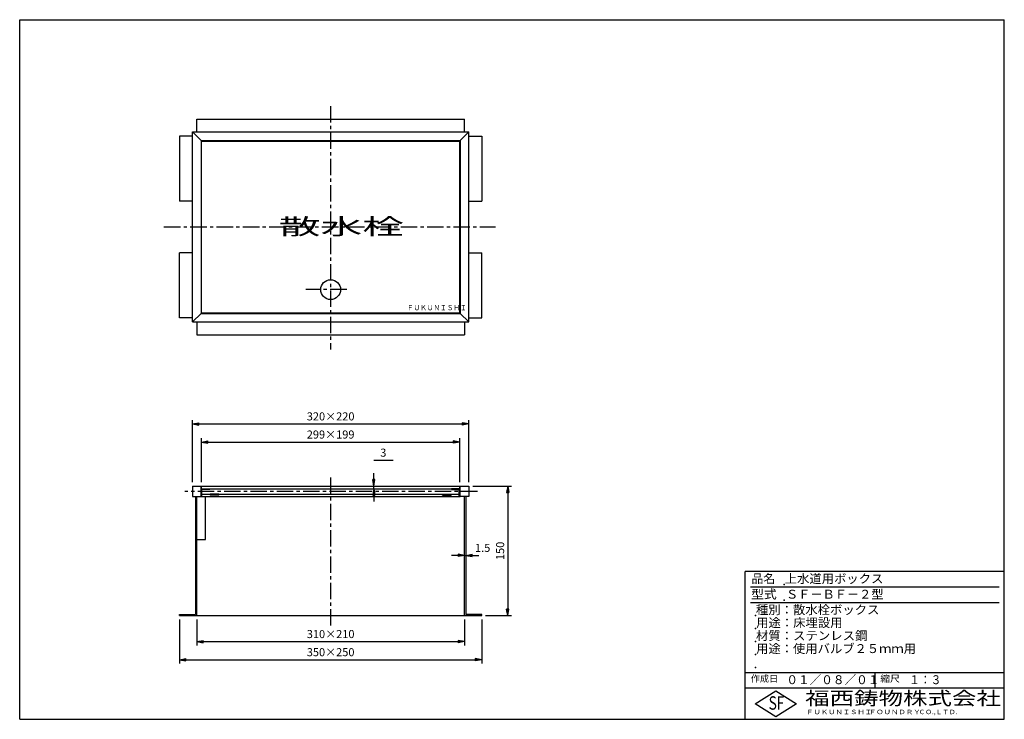
# Model space of a CAD drawing. Extents: x 5 to 385, y 10 to 280.
import ezdxf

# ---------------------------------------------------------------- set-up
doc = ezdxf.new("R2010")
doc.units = 0
doc.header["$LTSCALE"] = 0.2
doc.linetypes.add('CENTER', pattern=[50.8, 31.75, -6.35, 6.35, -6.35])
doc.layers.get('0').update_dxf_attribs({"linetype": 'CONTINUOUS'})
doc.layers.get('DEFPOINTS').update_dxf_attribs({"linetype": 'CONTINUOUS'})
for name, color, linetype in [('LAY-10', 7, 'CONTINUOUS'), ('LAY-20', 7, 'CONTINUOUS'), ('LAY-255', 7, 'CONTINUOUS')]:
    doc.layers.add(name, color=color, linetype=linetype)
doc.styles.add('EXCADDIM1', font='simplex', dxfattribs={"width": 0.84, "bigfont": 'bigfont'})
doc.styles.add('EXCADSTD', font='simplex', dxfattribs={"bigfont": 'bigfont'})
doc.styles.get("Standard").update_dxf_attribs({"font": 'simplex', "bigfont": 'bigfont'})
doc.dimstyles.new('ISO-25', dxfattribs={"dimtxt": 2.5, "dimasz": 2.5, "dimexe": 1.25, "dimexo": 0.625, "dimtad": 1, "dimtxsty": 'STANDARD', "dimcen": 2.5, "dimazin": 3, "dimtfac": 1, "dimtmove": 0, "dimatfit": 3})

# ---------------------------------------------------------------- blocks, each defined once
blk = doc.blocks.new('EX_BNORM')
at = {"color": 0, "linetype": 'CONTINUOUS'}
for p, q in [((0, 0), (-1, 0.17)), ((-1, 0.17), (-1, -0.17)), ((0, 0), (-1, 0.08)), ((0, 0), (-1, 0)), ((0, 0), (-1, -0.17)), ((0, 0), (-1, -0.08))]:
    blk.add_line(p, q, dxfattribs=at)
blk = doc.blocks.new('*D15')
at = {"layer": 'DEFPOINTS', "color": 0}
for p in [(178.33, 124), (71.67, 100), (178.33, 100)]:
    blk.add_point(p, dxfattribs=at)
at = {"layer": 'LAY-20', "color": 4, "linetype": 'CONTINUOUS'}
for p, q in [((71.67, 101.5), (71.67, 125.5)), ((178.33, 101.5), (178.33, 125.5)), ((74.17, 124), (175.83, 124))]:
    blk.add_line(p, q, dxfattribs=at)
at = {"layer": 'LAY-20', "color": 4, "xscale": 2.5, "yscale": 2.5, "zscale": 2.5, "rotation": 180}
blk.add_blockref('EX_BNORM', (71.67, 124), dxfattribs=at)
at = {"layer": 'LAY-20', "color": 4, "xscale": 2.5, "yscale": 2.5, "zscale": 2.5}
blk.add_blockref('EX_BNORM', (178.33, 124), dxfattribs=at)
at = {"layer": 'LAY-20', "color": 7, "insert": (125, 126.5), "char_height": 3.118, "attachment_point": 5, "style": 'EXCADDIM1'}
blk.add_mtext('320×220', dxfattribs=at)
blk = doc.blocks.new('*D16')
at = {"layer": 'DEFPOINTS', "color": 0}
for p in [(174.83, 117), (75.17, 100), (174.83, 100)]:
    blk.add_point(p, dxfattribs=at)
at = {"layer": 'LAY-20', "color": 4, "linetype": 'CONTINUOUS'}
for p, q in [((75.17, 101.5), (75.17, 118.5)), ((174.83, 101.5), (174.83, 118.5)), ((77.67, 117), (172.33, 117))]:
    blk.add_line(p, q, dxfattribs=at)
at = {"layer": 'LAY-20', "color": 4, "xscale": 2.5, "yscale": 2.5, "zscale": 2.5, "rotation": 180}
blk.add_blockref('EX_BNORM', (75.17, 117), dxfattribs=at)
at = {"layer": 'LAY-20', "color": 4, "xscale": 2.5, "yscale": 2.5, "zscale": 2.5}
blk.add_blockref('EX_BNORM', (174.83, 117), dxfattribs=at)
at = {"layer": 'LAY-20', "color": 7, "insert": (125, 119.5), "char_height": 3.118, "attachment_point": 5, "style": 'EXCADDIM1'}
blk.add_mtext('299×199', dxfattribs=at)
blk = doc.blocks.new('*D17')
at = {"layer": 'DEFPOINTS', "color": 0}
for p in [(73.33, 50), (176.67, 50), (176.67, 40)]:
    blk.add_point(p, dxfattribs=at)
at = {"layer": 'LAY-20', "color": 4, "linetype": 'CONTINUOUS'}
for p, q in [((73.33, 48.5), (73.33, 38.5)), ((176.67, 48.5), (176.67, 38.5)), ((75.83, 40), (174.17, 40))]:
    blk.add_line(p, q, dxfattribs=at)
at = {"layer": 'LAY-20', "color": 4, "xscale": 2.5, "yscale": 2.5, "zscale": 2.5, "rotation": 180}
blk.add_blockref('EX_BNORM', (73.33, 40), dxfattribs=at)
at = {"layer": 'LAY-20', "color": 4, "xscale": 2.5, "yscale": 2.5, "zscale": 2.5}
blk.add_blockref('EX_BNORM', (176.67, 40), dxfattribs=at)
at = {"layer": 'LAY-20', "color": 7, "insert": (125, 42.5), "char_height": 3.118, "attachment_point": 5, "style": 'EXCADDIM1'}
blk.add_mtext('310×210', dxfattribs=at)
blk = doc.blocks.new('*D18')
at = {"layer": 'DEFPOINTS', "color": 0}
for p in [(66.67, 50), (183.33, 50), (183.33, 33)]:
    blk.add_point(p, dxfattribs=at)
at = {"layer": 'LAY-20', "color": 4, "linetype": 'CONTINUOUS'}
for p, q in [((66.67, 48.5), (66.67, 31.5)), ((183.33, 48.5), (183.33, 31.5)), ((69.17, 33), (180.83, 33))]:
    blk.add_line(p, q, dxfattribs=at)
at = {"layer": 'LAY-20', "color": 4, "xscale": 2.5, "yscale": 2.5, "zscale": 2.5, "rotation": 180}
blk.add_blockref('EX_BNORM', (66.67, 33), dxfattribs=at)
at = {"layer": 'LAY-20', "color": 4, "xscale": 2.5, "yscale": 2.5, "zscale": 2.5}
blk.add_blockref('EX_BNORM', (183.33, 33), dxfattribs=at)
at = {"layer": 'LAY-20', "color": 7, "insert": (125, 35.5), "char_height": 3.118, "attachment_point": 5, "style": 'EXCADDIM1'}
blk.add_mtext('350×250', dxfattribs=at)
blk = doc.blocks.new('*D19')
at = {"layer": 'DEFPOINTS', "color": 0}
for p in [(178.33, 100), (183.33, 50), (193.33, 50)]:
    blk.add_point(p, dxfattribs=at)
at = {"layer": 'LAY-20', "color": 4, "linetype": 'CONTINUOUS'}
for p, q in [((179.83, 100), (194.83, 100)), ((193.33, 97.5), (193.33, 52.5)), ((184.83, 50), (194.83, 50))]:
    blk.add_line(p, q, dxfattribs=at)
at = {"layer": 'LAY-20', "color": 4, "xscale": 2.5, "yscale": 2.5, "zscale": 2.5}
for p, rotation in [((193.33, 100), 90), ((193.33, 50), 270)]:
    blk.add_blockref('EX_BNORM', p, dxfattribs=dict(at, rotation=rotation))
at = {"layer": 'LAY-20', "color": 7, "insert": (190.83, 75), "char_height": 3.118, "attachment_point": 5, "rotation": 90, "style": 'EXCADDIM1'}
blk.add_mtext('150', dxfattribs=at)
blk = doc.blocks.new('*D20')
at = {"layer": 'DEFPOINTS', "color": 0}
for p in [(176.67, 73.25), (177.17, 73.25), (177.17, 73.25)]:
    blk.add_point(p, dxfattribs=at)
at = {"layer": 'LAY-20', "color": 4, "linetype": 'CONTINUOUS'}
for p, q in [((174.17, 73.25), (171.67, 73.25)), ((176.67, 73.25), (177.17, 73.25)), ((179.67, 73.25), (182.17, 73.25))]:
    blk.add_line(p, q, dxfattribs=at)
at = {"layer": 'LAY-20', "color": 4, "xscale": 2.5, "yscale": 2.5, "zscale": 2.5}
blk.add_blockref('EX_BNORM', (176.67, 73.25), dxfattribs=at)
at = {"layer": 'LAY-20', "color": 4, "xscale": 2.5, "yscale": 2.5, "zscale": 2.5, "rotation": 180}
blk.add_blockref('EX_BNORM', (177.17, 73.25), dxfattribs=at)
at = {"layer": 'LAY-20', "color": 7, "insert": (183.67, 75.75), "char_height": 3.118, "attachment_point": 5, "style": 'EXCADDIM1'}
blk.add_mtext('1.5', dxfattribs=at)
blk = doc.blocks.new('*D21')
at = {"layer": 'DEFPOINTS', "color": 0}
for p in [(141.67, 100), (141.67, 100), (141.67, 99)]:
    blk.add_point(p, dxfattribs=at)
at = {"layer": 'LAY-20', "color": 4, "linetype": 'CONTINUOUS'}
for p, q in [((141.67, 102.5), (141.67, 105)), ((141.67, 99), (141.67, 100)), ((141.67, 96.5), (141.67, 94))]:
    blk.add_line(p, q, dxfattribs=at)
at = {"layer": 'LAY-20', "color": 4, "xscale": 2.5, "yscale": 2.5, "zscale": 2.5}
for p, rotation in [((141.67, 100), 270), ((141.67, 99), 90)]:
    blk.add_blockref('EX_BNORM', p, dxfattribs=dict(at, rotation=rotation))
at = {"layer": 'LAY-20', "color": 7, "insert": (145.33, 112.5), "char_height": 3.12, "attachment_point": 5, "style": 'EXCADDIM1'}
blk.add_mtext('3', dxfattribs=at)

msp = doc.modelspace()

# ---------------------------------------------------------------- linework, layer by layer
at = {"layer": 'LAY-10', "color": 2, "linetype": 'CENTER'}
for p, q in [((125, 246.667), (125, 152.667)), ((60.667, 200), (188.667, 200)), ((131.2, 175.833), (115.4, 175.833)), ((125, 103.333), (125, 45)), ((181.667, 97.917), (68.7, 97.917))]:
    msp.add_line(p, q, dxfattribs=at)
at = {"layer": 'LAY-10', "color": 7, "linetype": 'CONTINUOUS'}
for p, q in [((73.333, 236.667), (73.333, 241.667)), ((73.333, 241.667), (176.667, 241.667)), ((176.667, 236.667), (176.667, 241.667)), ((71.667, 236.667), (75, 233.333)), ((71.667, 236.667), (178.333, 236.667)), ((71.667, 163.333), (71.667, 236.667)), ((178.333, 236.667), (175, 233.333)), ((178.333, 163.333), (178.333, 236.667)), ((66.667, 235), (66.667, 210)), ((71.667, 235), (66.667, 235)), ((75, 233.333), (175, 233.333)), ((75, 233.333), (75, 166.667)), ((75.167, 233.167), (174.833, 233.167)), ((75.167, 166.833), (75.167, 233.167)), ((174.833, 166.833), (174.833, 233.167)), ((175, 233.333), (175, 166.667)), ((178.333, 235), (183.333, 235)), ((183.333, 235), (183.333, 210)), ((71.667, 210), (66.667, 210)), ((178.333, 210), (183.333, 210)), ((66.667, 165), (66.667, 190)), ((71.667, 190), (66.667, 190)), ((178.333, 190), (183.333, 190)), ((183.333, 165), (183.333, 190)), ((71.667, 165), (66.667, 165)), ((71.667, 163.333), (75, 166.667)), ((75, 166.667), (175, 166.667)), ((75.167, 166.833), (174.833, 166.833)), ((178.333, 163.333), (175, 166.667)), ((178.333, 165), (183.333, 165)), ((71.667, 163.333), (178.333, 163.333)), ((73.333, 163.333), (73.333, 158.333)), ((176.667, 163.333), (176.667, 158.333)), ((73.333, 158.333), (176.667, 158.333)), ((71.667, 100), (71.667, 96)), ((71.667, 100), (75, 100)), ((75, 96), (75, 100)), ((75, 99), (78.333, 99)), ((75.167, 99), (75.167, 100)), ((75.167, 100), (174.833, 100)), ((78.333, 99), (78.333, 98.667)), ((78.333, 99), (171.667, 99)), ((78.333, 98.917), (171.667, 98.917)), ((78.5, 99), (78.5, 98.917)), ((81.833, 98.917), (81.833, 99)), ((153.167, 98.917), (153.167, 99)), ((168.167, 98.917), (168.167, 99)), ((171.5, 99), (171.5, 98.917)), ((175, 99), (171.667, 99)), ((171.667, 99), (171.667, 98.667)), ((174.833, 99), (174.833, 100)), ((175, 96), (175, 100)), ((175, 100), (178.333, 100)), ((178.333, 100), (178.333, 96)), ((71.667, 96), (75, 96)), ((72.833, 96), (72.833, 50.5)), ((73.333, 50), (73.333, 96)), ((75, 96), (175, 96)), ((78.333, 98.667), (75.333, 98.667)), ((75.333, 96), (75.333, 98.667)), ((75.333, 96.917), (174.667, 96.917)), ((76.667, 79.333), (76.667, 96)), ((78.5, 96.917), (78.5, 96.5)), ((81.833, 96.833), (78.5, 96.833)), ((81.833, 96.5), (78.5, 96.5)), ((81.833, 96.5), (81.833, 96.917)), ((168.167, 96.5), (168.167, 96.917)), ((168.167, 96.833), (171.5, 96.833)), ((168.167, 96.5), (171.5, 96.5)), ((171.5, 96.917), (171.5, 96.5)), ((171.667, 98.667), (174.667, 98.667)), ((174.667, 96), (174.667, 98.667)), ((178.333, 96), (175, 96)), ((176.667, 50), (176.667, 96)), ((177.167, 96), (177.167, 50.5)), ((73.333, 79.333), (76.667, 79.333)), ((66.667, 50), (66.667, 50.5)), ((66.667, 50.5), (72.833, 50.5)), ((66.667, 50), (183.333, 50)), ((183.333, 50.5), (177.167, 50.5)), ((183.333, 50), (183.333, 50.5))]:
    msp.add_line(p, q, dxfattribs=at)
msp.add_circle((125, 175.833), 3.833, dxfattribs=at)
at = {"layer": 'LAY-20', "color": 4, "linetype": 'CONTINUOUS'}
msp.add_line((141.667, 110), (149.133, 110), dxfattribs=at)
at = {"layer": 'LAY-255', "color": 7, "linetype": 'CONTINUOUS'}
for p, q in [((5, 280), (385, 280)), ((5, 10), (5, 280)), ((385, 10), (385, 280)), ((285, 10), (285, 67)), ((385, 67), (285, 67)), ((385, 22), (285, 22)), ((288.8, 16), (296.8, 21)), ((296.8, 21), (304.8, 16)), ((296.8, 11), (288.8, 16)), ((304.8, 16), (296.8, 11)), ((5, 10), (385, 10))]:
    msp.add_line(p, q, dxfattribs=at)
at = {"layer": 'LAY-255', "color": 4, "linetype": 'CONTINUOUS'}
for p, q in [((383, 61), (287, 61)), ((383, 55), (287, 55)), ((285, 28), (385, 28)), ((335, 28), (335, 22))]:
    msp.add_line(p, q, dxfattribs=at)
at = {"layer": 'LAY-255', "color": 7, "linetype": 'CONTINUOUS'}
for p in [(300, 62), (300, 56), (289, 50), (289, 45), (289, 40), (289, 35), (289, 30)]:
    msp.add_point(p, dxfattribs=at)

# ---------------------------------------------------------------- texts
at = {"layer": 'LAY-10', "color": 7, "linetype": 'CONTINUOUS', "style": 'EXCADSTD'}
for s, height, width, p in [('散水栓', 6.2362, 1.893333, (105, 197.071)), ('ＦＵＫＵＮＩＳＨＩ', 2.0268, 0.927707, (154.433, 167.881))]:
    msp.add_text(s, height=height, dxfattribs=dict(at, width=width)).set_placement(p)
at = {"layer": 'LAY-255', "color": 7, "linetype": 'CONTINUOUS', "style": 'EXCADSTD'}
for s, height, width, p in [('品名', 3.4375, 0.978839, (287.422, 62.562)), ('上水道用ボックス', 3.4375, 1.014398, (300.266, 62.562)), ('型式', 3.4375, 1.056348, (287.266, 56.562)), ('ＳＦ－ＢＦ－２型', 3.4375, 1.002756, (300.75, 56.562)), ('種別：散水栓ボックス', 3.4375, 1.016285, (289.141, 50.563)), ('用途：床埋設用', 3.4375, 1.015361, (289.234, 45.563)), ('材質：ステンレス鋼', 3.4375, 1.019934, (289.141, 40.563)), ('用途：使用バルブ２５ｍｍ用', 3.4375, 1.011845, (289.234, 35.563)), ('作成日', 2.5781, 1.00063, (287.152, 24.422)), ('０１／０８／０１', 3.4375, 0.956693, (300.891, 23.562)), ('縮尺', 2.5781, 1.080709, (337.105, 24.422)), ('１：３', 3.4375, 0.884409, (348.281, 23.562)), ('福西鋳物株式会社', 5.1562, 1.342686, (308.138, 15.544)), ('S', 5.156, 0.758268, (294.034, 13.719)), ('F', 5.156, 0.744095, (297.105, 13.749)), ('ＦＵＫＵＮＩＳＨＩ', 1.7188, 1.204799, (308.509, 11.981)), ('ＦＯＵＮＤＲＹ', 1.7188, 1.217207, (332.704, 11.981)), ('ＣＯ.,ＬＴＤ.', 1.7188, 1.097168, (351.924, 11.981))]:
    msp.add_text(s, height=height, dxfattribs=dict(at, width=width)).set_placement(p)

# ---------------------------------------------------------------- dimensions: what is measured, and where the dimension line sits
at = {"layer": 'LAY-20', "color": 4, "linetype": 'CONTINUOUS'}
for base, p1, p2, text, picture, middle in [((178.333, 124), (71.667, 100), (178.333, 100), '320×220', '*D15', (125, 126.5)), ((174.833, 117), (75.167, 100), (174.833, 100), '299×199', '*D16', (125, 119.5)), ((183.333, 33), (66.667, 50), (183.333, 50), '350×250', '*D18', (125, 35.5)), ((176.667, 40), (73.333, 50), (176.667, 50), '310×210', '*D17', (125, 42.5))]:
    dim = msp.add_linear_dim(base=base, p1=p1, p2=p2, text=text, dimstyle='ISO-25', override={"dimtxt": 3.11811, "dimasz": 2.5, "dimexe": 1.5, "dimexo": 1.5, "dimgap": 0, "dimtad": 1, "dimjust": 0, "dimtih": 0, "dimtoh": 0, "dimdec": 1, "dimlfac": 3, "dimzin": 8, "dimlunit": 2, "dimtxsty": 'EXCADDIM1', "dimblk1": 'EX_BNORM', "dimblk2": 'EX_BNORM', "dimsah": 1, "dimse1": 0, "dimse2": 0, "dimclrd": 4, "dimclre": 4, "dimclrt": 7, "dimtmove": 2}, dxfattribs=at)
    dim.commit()
    dim.dimension.update_dxf_attribs({"geometry": picture, "text_midpoint": middle, "dimtype": 160})
for base, p1, p2, override, picture, middle in [((141.667, 100), (141.667, 99), (141.667, 100), {"dimtxt": 3.11811, "dimasz": 2.5, "dimexe": 0, "dimexo": 0, "dimgap": 0, "dimtad": 1, "dimjust": 0, "dimtih": 1, "dimtoh": 1, "dimdec": 1, "dimlfac": 3, "dimzin": 8, "dimlunit": 2, "dimtxsty": 'EXCADDIM1', "dimblk1": 'EX_BNORM', "dimblk2": 'EX_BNORM', "dimsah": 1, "dimse1": 1, "dimse2": 1, "dimclrd": 4, "dimclre": 4, "dimclrt": 7, "dimtmove": 2}, '*D21', (145.333, 112.5)), ((193.333, 50), (178.333, 100), (183.333, 50), {"dimtxt": 3.11811, "dimasz": 2.5, "dimexe": 1.5, "dimexo": 1.5, "dimgap": 0, "dimtad": 1, "dimjust": 0, "dimtih": 0, "dimtoh": 0, "dimdec": 1, "dimlfac": 3, "dimzin": 8, "dimlunit": 2, "dimtxsty": 'EXCADDIM1', "dimblk1": 'EX_BNORM', "dimblk2": 'EX_BNORM', "dimsah": 1, "dimse1": 0, "dimse2": 0, "dimclrd": 4, "dimclre": 4, "dimclrt": 7, "dimtmove": 2}, '*D19', (190.833, 75))]:
    dim = msp.add_linear_dim(base=base, p1=p1, p2=p2, angle=90, dimstyle='ISO-25', override=override, dxfattribs=at)
    dim.commit()
    dim.dimension.update_dxf_attribs({"geometry": picture, "text_midpoint": middle, "dimtype": 160})
dim = msp.add_linear_dim(base=(177.167, 73.25), p1=(176.667, 73.25), p2=(177.167, 73.25), dimstyle='ISO-25', override={"dimtxt": 3.11811, "dimasz": 2.5, "dimexe": 0, "dimexo": 0, "dimgap": 0, "dimtad": 1, "dimjust": 0, "dimtih": 1, "dimtoh": 1, "dimdec": 1, "dimlfac": 3, "dimzin": 8, "dimlunit": 2, "dimtxsty": 'EXCADDIM1', "dimblk1": 'EX_BNORM', "dimblk2": 'EX_BNORM', "dimsah": 1, "dimse1": 1, "dimse2": 1, "dimclrd": 4, "dimclre": 4, "dimclrt": 7, "dimtmove": 2}, dxfattribs=at)
dim.commit()
dim.dimension.update_dxf_attribs({"geometry": '*D20', "text_midpoint": (183.667, 75.75), "dimtype": 160})

doc.saveas('drawing.dxf')
